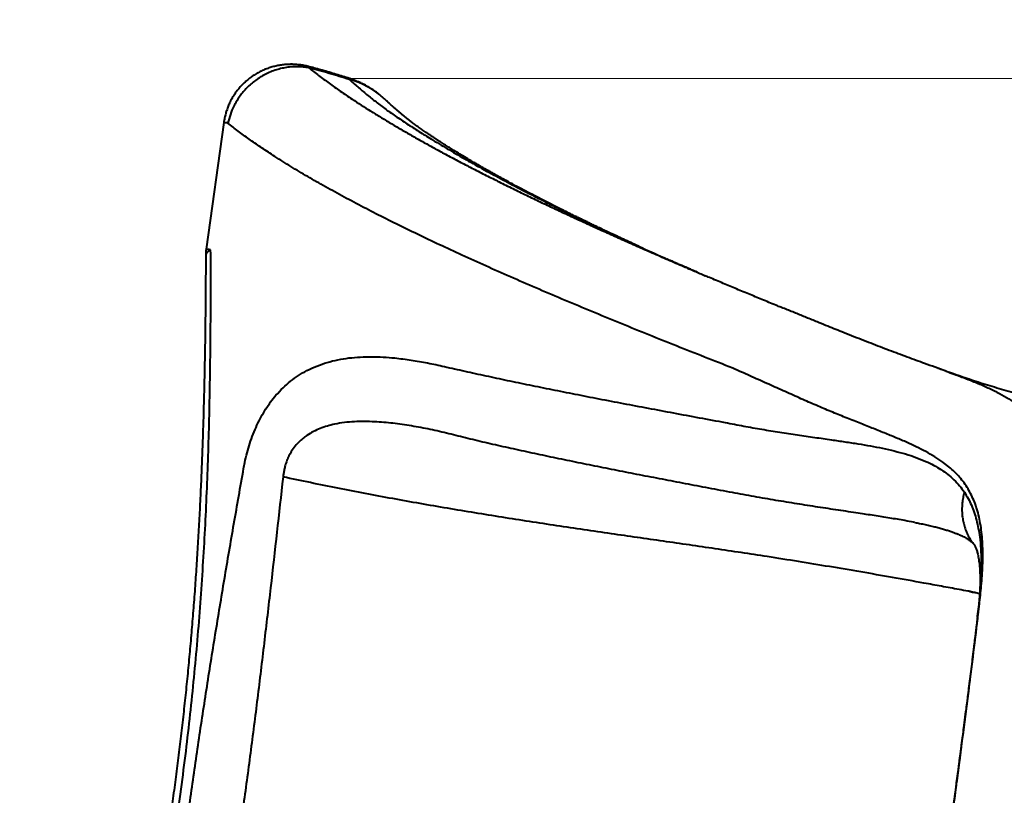
# Model space of a CAD drawing. Units: millimetres. Extents: x -2184 to 28832, y 1 to 31363.
# Drawn here: x 9261 to 10260, y 22936 to 23722 of the extents above; entities that cross this region are included whole.
import ezdxf

# ---------------------------------------------------------------- set-up
doc = ezdxf.new("R2010")
doc.units = ezdxf.units.MM
doc.layers.add('DIKOM', color=7, linetype='Continuous')
doc.styles.add('style1', font='arialbd_0.ttf', dxfattribs={"width": 0.8})
doc.dimstyles.new('1-50', dxfattribs={"dimtxt": 1400, "dimasz": 400, "dimexe": 100, "dimexo": 0, "dimgap": 400, "dimtad": 1, "dimtxsty": 'style1', "dimcen": 200, "dimclrd": 7, "dimclre": 7, "dimclrt": 7, "dimadec": 1, "dimazin": 2, "dimtfac": 1, "dimtmove": 0, "dimatfit": 2, "dimfxl": 0, "dimlwd": 25, "dimlwe": 18, "dimarcsym": 0})

# ---------------------------------------------------------------- blocks, each defined once
blk = doc.blocks.new('*D2')
at = {"layer": 'Defpoints', "color": 0, "linetype": 'Continuous', "transparency": 16777216}
for p in [(9595.79, 23662.68), (26516.16, 23662.68), (15254.77, 5268.49)]:
    blk.add_point(p, dxfattribs=at)
at = {"layer": 'DIKOM', "color": 7, "linetype": 'Continuous', "lineweight": 18, "transparency": 16777216}
for p, q in [((9595.79, 23662.68), (26616.16, 23662.68)), ((15254.77, 5268.49), (26616.16, 5268.49))]:
    blk.add_line(p, q, dxfattribs=at)
at = {"layer": 'DIKOM', "color": 7, "linetype": 'Continuous', "lineweight": 25, "transparency": 16777216}
blk.add_line((26516.16, 5668.49), (26516.16, 23262.68), dxfattribs=at)
at = {"layer": 'DIKOM', "color": 7, "linetype": 'Continuous', "transparency": 16777216}
for points in [[(26449.5, 23262.68), (26582.83, 23262.68), (26516.16, 23662.68)], [(26449.5, 5668.49), (26582.83, 5668.49), (26516.16, 5268.49)]]:
    blk.add_solid(points, dxfattribs=at)
at = {"layer": 'DIKOM', "color": 7, "linetype": 'Continuous', "lineweight": 40, "transparency": 16777216, "insert": (25400.88, 14578.48), "char_height": 1400, "attachment_point": 5, "rotation": 90, "style": 'style1'}
blk.add_mtext('18400', dxfattribs=at)
blk = doc.blocks.new('*D3')
at = {"layer": 'Defpoints', "color": 0, "transparency": 16777216}
for p in [(8568.59, 25429.81), (15330.66, 3177.13), (28731.59, 3177.13)]:
    blk.add_point(p, dxfattribs=at)
at = {"layer": 'DIKOM', "color": 7, "lineweight": 18, "transparency": 16777216}
for p, q in [((8568.59, 25429.81), (28831.59, 25429.81)), ((15330.66, 3177.13), (28831.59, 3177.13))]:
    blk.add_line(p, q, dxfattribs=at)
at = {"layer": 'DIKOM', "color": 7, "lineweight": 25, "transparency": 16777216}
blk.add_line((28731.59, 25029.81), (28731.59, 3577.13), dxfattribs=at)
at = {"layer": 'DIKOM', "color": 7, "transparency": 16777216}
for points in [[(28664.93, 25029.81), (28798.26, 25029.81), (28731.59, 25429.81)], [(28664.93, 3577.13), (28798.26, 3577.13), (28731.59, 3177.13)]]:
    blk.add_solid(points, dxfattribs=at)
at = {"layer": 'DIKOM', "color": 7, "lineweight": 200, "transparency": 16777216, "insert": (27616.79, 14609.08), "char_height": 1400, "attachment_point": 5, "rotation": 90, "style": 'style1'}
blk.add_mtext('22300', dxfattribs=at)

msp = doc.modelspace()

# ---------------------------------------------------------------- linework, layer by layer
at = {"layer": 'DIKOM', "color": 7, "linetype": 'Continuous', "lineweight": 40}
for p, q in [((9595.391, 23661.685), (9595.352, 23661.698)), ((9630.422, 23642.465), (9630.07, 23642.801)), ((9468.127, 23617.988), (9450.267, 23489.605)), ((10168.768, 23212.713), (10167.587, 23212.934)), ((10232.481, 23117.771), (10234.456, 23131.97)), ((10232.295, 23116.457), (10232.481, 23117.771))]:
    msp.add_line(p, q, dxfattribs=at)
at = {"layer": 'DIKOM', "color": 7, "linetype": 'Continuous', "lineweight": 40, "flags": 128}
msp.add_lwpolyline([(9454.461, 23489.129), (9452.852, 23487.977), (9451.573, 23486.788), (9450.634, 23485.57), (9450.04, 23484.333), (9449.797, 23483.083), (9449.79, 23482.849)], dxfattribs=at)
at = {"layer": 'DIKOM', "color": 7, "linetype": 'Continuous', "lineweight": 40}
for centre, radius, start, end in [((9552.035, 23674.317), 2.42, 340.686799, 11.117131), ((9574.53, 23581.916), 82.412, 47.62787, 75.314239), ((9463.673, 23559.97), 58.189, 81.452379, 85.609277), ((9499.79, 23482.715), 50, 172.080023, 179.839241), ((9445.813, 23431.589), 58.187, 81.452316, 85.609379)]:
    msp.add_arc(centre, radius, start, end, dxfattribs=at)
for points, knots in [([(9554.4, 23674.758), (9553.141, 23675.073), (9550.323, 23675.777), (9545.856, 23676.495), (9541.034, 23676.98), (9536.172, 23677.129), (9531.317, 23676.949), (9526.537, 23676.44), (9521.843, 23675.614), (9517.231, 23674.477), (9512.682, 23673.021), (9508.236, 23671.25), (9503.971, 23669.195), (9499.906, 23666.878), (9496.036, 23664.311), (9492.325, 23661.47), (9488.797, 23658.361), (9485.514, 23655.036), (9482.502, 23651.531), (9479.755, 23647.861), (9477.247, 23643.996), (9474.987, 23639.936), (9473.017, 23635.745), (9471.349, 23631.459), (9469.966, 23627.096), (9468.904, 23622.617), (9468.296, 23619.565), (9468.131, 23618.003), (9468.129, 23617.983)], [0, 0, 0, 0, 0.033332, 0.0746019, 0.1160979, 0.1577649, 0.1994847, 0.2408226, 0.2811681, 0.3218428, 0.362756, 0.4037954, 0.4446981, 0.4842682, 0.5239154, 0.5639378, 0.6042306, 0.6446456, 0.6838743, 0.7228924, 0.7623301, 0.8021454, 0.8421863, 0.8812255, 0.9202227, 0.9596471, 0.9994792, 1, 1, 1, 1]), ([(9554.318, 23673.517), (9552.479, 23673.816), (9548.801, 23674.416), (9543.125, 23674.727), (9537.366, 23674.586), (9531.536, 23673.935), (9525.736, 23672.78), (9519.948, 23671.107), (9514.24, 23668.908), (9508.83, 23666.267), (9503.802, 23663.272), (9499.119, 23659.964), (9494.664, 23656.251), (9490.612, 23652.287), (9487.001, 23648.169), (9483.786, 23643.922), (9480.868, 23639.419), (9477.696, 23633.606), (9474.552, 23626.343), (9473.069, 23620.473), (9472.321, 23617.513)], [0, 0, 0, 0, 0.0525471, 0.1050938, 0.1591507, 0.2132071, 0.2677807, 0.3223539, 0.3786641, 0.4349741, 0.4862119, 0.5374496, 0.590139, 0.6428283, 0.6903173, 0.7378062, 0.786446, 0.8350859, 0.9168238, 1, 1, 1, 1]), ([(9595.352, 23661.698), (9595.352, 23661.698), (9588.582, 23663.884), (9574.971, 23668.071), (9561.205, 23671.701), (9554.318, 23673.517)], [0, 0, 0, 0, 0.0000014, 0.4997478, 1, 1, 1, 1]), ([(9554.318, 23673.517), (9557.575, 23670.94), (9564.095, 23665.78), (9574.813, 23657.909), (9586.162, 23649.948), (9600.125, 23640.563), (9613.725, 23631.793), (9626.824, 23623.652), (9636.998, 23617.492), (9647.511, 23611.284), (9658.363, 23605.025), (9669.532, 23598.726), (9681.083, 23592.348), (9693.01, 23585.896), (9705.316, 23579.365), (9717.922, 23572.798), (9730.843, 23566.183), (9744.07, 23559.525), (9757.606, 23552.819), (9771.425, 23546.078), (9785.334, 23539.391), (9799.304, 23532.766), (9813.325, 23526.2), (9827.581, 23519.605), (9842.091, 23512.97), (9856.842, 23506.3), (9871.835, 23499.591), (9887.04, 23492.853), (9902.549, 23486.039), (9918.366, 23479.148), (9930.81, 23473.757), (9938.004, 23470.671), (9939.766, 23469.916)], [0, 0, 0, 0, 0.0415498, 0.0831835, 0.1248569, 0.1666023, 0.2291468, 0.2604603, 0.2917735, 0.3232338, 0.354694, 0.3862103, 0.4177266, 0.4498311, 0.4819356, 0.5140971, 0.5462585, 0.5785933, 0.610928, 0.6433218, 0.6757157, 0.7068197, 0.7379237, 0.7690809, 0.800238, 0.8315564, 0.8628748, 0.8942477, 0.9256206, 0.9576212, 0.9896219, 1, 1, 1, 1]), ([(9595.502, 23662.712), (9591.071, 23664.109), (9581.931, 23666.989), (9568.407, 23670.935), (9559.137, 23673.555), (9554.584, 23674.699), (9554.399, 23674.746)], [0, 0, 0, 0, 0.3254231, 0.6711863, 0.9866586, 1, 1, 1, 1]), ([(9595.423, 23661.636), (9595.408, 23661.65), (9595.39, 23661.669), (9595.391, 23661.682), (9595.391, 23661.685)], [0, 0, 0, 0, 0.77863247, 1, 1, 1, 1]), ([(9595.423, 23661.636), (9598.267, 23659.134), (9603.951, 23654.136), (9612.881, 23646.596), (9622.322, 23639.012), (9632.443, 23631.368), (9643.461, 23623.652), (9655.225, 23615.877), (9667.439, 23608.058), (9681.221, 23599.523), (9696.7, 23590.263), (9714.03, 23580.268), (9732.057, 23570.221), (9750.771, 23560.129), (9770.885, 23549.601), (9792.45, 23538.629), (9815.512, 23527.211), (9839.255, 23515.75), (9863.617, 23504.26), (9888.631, 23492.735), (9906.659, 23484.535), (9916.497, 23480.153), (9917.631, 23479.649)], [0, 0, 0, 0, 0.0443328, 0.088596, 0.1327707, 0.1768658, 0.2209258, 0.2649829, 0.309012, 0.3529987, 0.4082197, 0.4633393, 0.5183412, 0.5732151, 0.6279773, 0.6889909, 0.7498955, 0.8106728, 0.8713023, 0.9317759, 0.9921408, 1, 1, 1, 1]), ([(9628.606, 23644.161), (9627.401, 23645.191), (9624.811, 23647.405), (9620.638, 23650.46), (9616.207, 23653.343), (9611.701, 23655.916), (9607.073, 23658.242), (9602.249, 23660.342), (9598.469, 23661.809), (9596.281, 23662.521), (9595.79, 23662.681)], [0, 0, 0, 0, 0.1253542, 0.2693956, 0.4086292, 0.5431857, 0.6795594, 0.8180369, 0.9591306, 1, 1, 1, 1]), ([(9630.442, 23642.486), (9629.999, 23642.924), (9629.514, 23643.405), (9628.99, 23643.841), (9628.943, 23643.879)], [0, 0, 0, 0, 0.9119243, 1, 1, 1, 1]), ([(9889.232, 23492.487), (9888.793, 23492.688), (9885.947, 23493.989), (9880.611, 23496.452), (9873.411, 23499.789), (9866.518, 23503.006), (9860.179, 23505.983), (9854.393, 23508.718), (9849.15, 23511.209), (9844.441, 23513.458), (9840.259, 23515.466), (9836.596, 23517.231), (9833.442, 23518.758), (9830.603, 23520.136), (9827.547, 23521.625), (9823.905, 23523.406), (9819.618, 23525.513), (9815.066, 23527.762), (9809.23, 23530.663), (9802.203, 23534.186), (9793.888, 23538.402), (9785.367, 23542.774), (9776.633, 23547.314), (9769.897, 23550.866), (9765.284, 23553.323), (9762.884, 23554.606), (9760.768, 23555.743), (9758.79, 23556.809), (9756.662, 23557.96), (9754.1, 23559.352), (9751.095, 23560.994), (9747.903, 23562.749), (9744.841, 23564.444), (9742.09, 23565.977), (9739.706, 23567.312), (9737.682, 23568.451), (9735.583, 23569.637), (9733.396, 23570.878), (9731.028, 23572.23), (9728.589, 23573.629), (9725.773, 23575.255), (9722.376, 23577.23), (9717.769, 23579.932), (9712.192, 23583.247), (9705.994, 23586.992), (9700.554, 23590.336), (9695.83, 23593.282), (9691.751, 23595.858), (9687.89, 23598.327), (9684.492, 23600.527), (9681.4, 23602.549), (9678.42, 23604.518), (9675.39, 23606.544), (9671.994, 23608.838), (9668.381, 23611.318), (9664.711, 23613.901), (9661.198, 23616.451), (9658.522, 23618.467), (9656.58, 23619.967), (9655.516, 23620.797), (9654.542, 23621.565), (9653.513, 23622.385), (9652.325, 23623.34), (9651.041, 23624.386), (9649.74, 23625.457), (9648.491, 23626.499), (9647.289, 23627.512), (9646.121, 23628.505), (9644.975, 23629.488), (9643.841, 23630.47), (9642.717, 23631.451), (9641.573, 23632.456), (9640.297, 23633.586), (9638.727, 23634.986), (9636.801, 23636.719), (9634.511, 23638.8), (9632.244, 23640.876), (9630.74, 23642.265), (9630.112, 23642.845)], [0, 0, 0, 0, 0.0035902, 0.02322899, 0.04363849, 0.06270966, 0.08037999, 0.09664729, 0.11150957, 0.12496521, 0.13701302, 0.14765214, 0.1568821, 0.16472406, 0.17286522, 0.18420917, 0.19744389, 0.21163678, 0.22567718, 0.25104642, 0.276911, 0.30412281, 0.33275859, 0.36216605, 0.37120639, 0.37933651, 0.38654444, 0.39283089, 0.39964985, 0.40852492, 0.41945434, 0.4311246, 0.44223242, 0.45208779, 0.46069191, 0.46804586, 0.47415065, 0.48371387, 0.4921967, 0.50048966, 0.51104997, 0.52401692, 0.53925155, 0.56425696, 0.5896276, 0.61392402, 0.63139422, 0.64914805, 0.6662689, 0.6818545, 0.69435859, 0.70810616, 0.72283243, 0.73669314, 0.75685031, 0.7767881, 0.79633994, 0.81895965, 0.82728189, 0.83418897, 0.83985975, 0.84635775, 0.85427867, 0.86323902, 0.87197221, 0.88037863, 0.88846008, 0.89627732, 0.90399417, 0.911621, 0.9191588, 0.92660856, 0.93457791, 0.94443522, 0.95684294, 0.97137993, 0.98804548, 1, 1, 1, 1]), ([(9984.172, 23369.145), (9974.552, 23372.893), (9955.304, 23380.392), (9926.951, 23391.628), (9899.012, 23402.836), (9871.568, 23413.993), (9844.378, 23425.188), (9817.487, 23436.413), (9790.939, 23447.675), (9765.027, 23458.863), (9739.799, 23469.971), (9715.522, 23480.897), (9692.197, 23491.64), (9669.816, 23502.204), (9648.185, 23512.686), (9627.341, 23523.077), (9607.121, 23533.475), (9587.574, 23543.872), (9568.74, 23554.266), (9550.832, 23564.558), (9533.882, 23574.746), (9518.826, 23584.257), (9505.489, 23593.112), (9493.702, 23601.328), (9482.56, 23609.474), (9475.734, 23614.833), (9472.321, 23617.513)], [0, 0, 0, 0, 0.0421359, 0.084307, 0.1264901, 0.1686614, 0.2107974, 0.2541653, 0.2975715, 0.3409905, 0.3843967, 0.4277646, 0.469925, 0.5121204, 0.5543277, 0.5965232, 0.6386836, 0.6820694, 0.7254932, 0.7689298, 0.8123538, 0.8557396, 0.8917466, 0.9277537, 0.9638768, 1, 1, 1, 1]), ([(9449.798, 23482.85), (9449.778, 23476.886), (9449.732, 23462.85), (9449.581, 23440.709), (9449.35, 23416.479), (9449.028, 23392.523), (9448.61, 23368.795), (9448.094, 23345.302), (9447.471, 23321.829), (9446.737, 23298.4), (9445.888, 23275.038), (9444.92, 23251.766), (9443.83, 23228.603), (9442.616, 23205.57), (9441.274, 23182.684), (9439.802, 23159.963), (9438.199, 23137.422), (9436.463, 23115.075), (9434.591, 23092.926), (9432.574, 23070.857), (9430.408, 23048.789), (9428.086, 23026.674), (9425.611, 23004.581), (9422.986, 22982.531), (9420.211, 22960.522), (9417.283, 22938.551), (9414.204, 22916.639), (9410.972, 22894.767), (9407.585, 22872.904), (9404.037, 22851.006), (9400.329, 22829.076), (9396.469, 22807.148), (9392.462, 22785.258), (9388.315, 22763.432), (9384.018, 22741.621), (9379.567, 22719.782), (9374.956, 22697.866), (9370.191, 22675.893), (9365.274, 22653.858), (9360.209, 22631.757), (9354.998, 22609.585), (9349.643, 22587.337), (9344.148, 22565.011), (9338.515, 22542.601), (9332.749, 22520.103), (9326.853, 22497.514), (9320.832, 22474.831), (9314.688, 22452.045), (9308.426, 22429.162), (9302.844, 22408.98), (9299.337, 22396.469), (9297.966, 22391.581)], [0, 0, 0, 0, 0.01669, 0.0392814, 0.0616649, 0.083965, 0.1055637, 0.1271003, 0.1485573, 0.1699171, 0.1911631, 0.2122802, 0.2332539, 0.2540714, 0.2747207, 0.2951914, 0.3154738, 0.3355596, 0.3554417, 0.375143, 0.3949784, 0.4148332, 0.4346471, 0.4544264, 0.4741772, 0.4939061, 0.5136216, 0.5332658, 0.552947, 0.5727133, 0.5925399, 0.6124013, 0.6322717, 0.6521178, 0.6719338, 0.6919093, 0.7119876, 0.7321768, 0.7524847, 0.7729189, 0.7934871, 0.8141968, 0.8350554, 0.8560703, 0.8772486, 0.8985972, 0.9201227, 0.9418317, 0.963741, 0.9858329, 1, 1, 1, 1]), ([(9454.461, 23489.129), (9454.503, 23477.217), (9454.588, 23453.39), (9454.5, 23417.378), (9454.21, 23381.134), (9453.669, 23344.65), (9452.849, 23307.945), (9451.717, 23271.034), (9450.239, 23233.934), (9448.389, 23196.661), (9446.147, 23159.284), (9443.485, 23121.754), (9440.377, 23084.095), (9436.824, 23046.464), (9432.822, 23008.957), (9428.309, 22971.049), (9423.236, 22932.621), (9417.584, 22893.703), (9411.434, 22854.874), (9404.483, 22814.336), (9396.649, 22772.131), (9387.884, 22728.307), (9378.567, 22684.717), (9368.746, 22641.405), (9358.395, 22598.129), (9347.547, 22554.911), (9336.26, 22511.755), (9324.661, 22468.95), (9312.829, 22426.483), (9304.8, 22398.484), (9300.787, 22384.488)], [0, 0, 0, 0, 0.0329727, 0.0659486, 0.0989209, 0.13202, 0.1651228, 0.1982215, 0.2314412, 0.26467, 0.2978981, 0.331117, 0.3645298, 0.3979426, 0.4309892, 0.4640358, 0.4985456, 0.533067, 0.5675885, 0.6020985, 0.6415013, 0.6809275, 0.7203631, 0.7597923, 0.7991976, 0.8393434, 0.8795083, 0.9196817, 0.9598507, 1, 1, 1, 1]), ([(9948.321, 23466.24), (9948.246, 23466.273), (9947.237, 23466.704), (9945.466, 23467.464), (9943.16, 23468.457), (9941.097, 23469.347), (9938.924, 23470.286), (9936.45, 23471.359), (9933.905, 23472.467), (9931.61, 23473.47), (9929.487, 23474.4), (9927.384, 23475.324), (9925.294, 23476.244), (9923.487, 23477.043), (9921.911, 23477.741), (9920.414, 23478.405), (9919.048, 23479.013), (9917.912, 23479.519), (9917.56, 23479.675), (9917.6, 23479.655), (9917.613, 23479.648)], [0, 0, 0, 0, 0.0066275, 0.0888088, 0.1580154, 0.2129765, 0.2743137, 0.3554173, 0.4395575, 0.5090645, 0.5683264, 0.6376111, 0.7070255, 0.7662757, 0.8102261, 0.8560245, 0.9148872, 0.9480357, 0.9829056, 1, 1, 1, 1]), ([(9939.766, 23469.916), (9943.429, 23468.339), (9948.882, 23465.993), (9954.422, 23463.636), (9956.24, 23462.863)], [0, 0, 0, 0, 0.67179127, 1, 1, 1, 1]), ([(10034.191, 23430.337), (10032.648, 23430.967), (10026.378, 23433.53), (10015.533, 23437.983), (10001.717, 23443.693), (9988.089, 23449.388), (9974.355, 23455.165), (9963.686, 23459.676), (9957.572, 23462.287), (9956.111, 23462.911)], [0, 0, 0, 0, 0.0577641, 0.2348595, 0.4101793, 0.5839339, 0.7584237, 0.9422788, 1, 1, 1, 1]), ([(10200.588, 23366.023), (10200.467, 23366.067), (10196.777, 23367.396), (10189.474, 23369.989), (10179.414, 23373.586), (10169.979, 23376.993), (10161.093, 23380.256), (10151.987, 23383.646), (10142.865, 23387.087), (10133.573, 23390.636), (10124.105, 23394.294), (10114.46, 23398.063), (10104.634, 23401.942), (10095.355, 23405.642), (10086.589, 23409.168), (10078.25, 23412.541), (10068.949, 23416.305), (10058.754, 23420.44), (10047.714, 23424.931), (10039.521, 23428.271), (10034.984, 23430.13), (10034.203, 23430.45)], [0, 0, 0, 0, 0.0025218, 0.0768502, 0.1480962, 0.2039268, 0.2635769, 0.320303, 0.3770949, 0.4340022, 0.4910795, 0.5483819, 0.6059646, 0.6638837, 0.709438, 0.7566723, 0.8053843, 0.8658179, 0.9264952, 0.9873475, 1, 1, 1, 1]), ([(9488.217, 23267.399), (9488.596, 23269.426), (9489.598, 23274.785), (9491.642, 23283.327), (9494.478, 23293), (9497.842, 23302.404), (9501.683, 23311.4), (9505.922, 23319.802), (9510.552, 23327.664), (9515.571, 23334.976), (9521.429, 23342.321), (9528.136, 23349.407), (9535.786, 23356.095), (9543.825, 23361.862), (9552.721, 23367.053), (9562.424, 23371.495), (9572.991, 23375.12), (9583.863, 23377.78), (9595.022, 23379.562), (9606.396, 23380.552), (9617.966, 23380.827), (9629.706, 23380.454), (9643.036, 23379.397), (9658.033, 23377.47), (9674.735, 23374.574), (9686.086, 23372.06), (9691.761, 23370.804)], [0, 0, 0, 0, 0.01778082, 0.047007, 0.07623313, 0.10658967, 0.13694884, 0.1668212, 0.19669752, 0.22746767, 0.25824242, 0.29732537, 0.33641803, 0.37655217, 0.41669362, 0.46420276, 0.51172061, 0.55999585, 0.60827641, 0.65669107, 0.70514909, 0.75362079, 0.80205412, 0.86802136, 0.93402106, 1, 1, 1, 1]), ([(9691.761, 23370.804), (9698.637, 23369.233), (9712.39, 23366.091), (9733.681, 23361.421), (9755.488, 23356.765), (9777.847, 23352.122), (9800.726, 23347.484), (9824.24, 23342.818), (9848.379, 23338.116), (9873.13, 23333.368), (9898.341, 23328.592), (9923.998, 23323.778), (9950.051, 23318.924), (9967.687, 23315.657), (9976.504, 23314.023)], [0, 0, 0, 0, 0.0816502, 0.1633181, 0.2449684, 0.3272631, 0.4095758, 0.4918706, 0.5762001, 0.660549, 0.7448785, 0.8299124, 0.9149661, 1, 1, 1, 1]), ([(10234.456, 23131.97), (10234.829, 23135.148), (10235.573, 23141.508), (10236.499, 23151.304), (10237.233, 23161.372), (10237.682, 23171.645), (10237.784, 23181.595), (10237.504, 23191.275), (10236.8, 23200.634), (10235.631, 23209.67), (10233.968, 23218.291), (10231.838, 23226.276), (10229.27, 23233.627), (10226.29, 23240.405), (10222.814, 23246.801), (10218.802, 23252.869), (10214.245, 23258.595), (10209.125, 23264.006), (10203.476, 23269.078), (10196.817, 23274.225), (10189.022, 23279.394), (10179.943, 23284.591), (10170.143, 23289.554), (10159.588, 23294.399), (10148.317, 23299.206), (10136.345, 23304.073), (10123.781, 23309.057), (10110.506, 23314.302), (10096.559, 23319.878), (10081.949, 23325.865), (10066.883, 23332.232), (10051.287, 23339.028), (10035.201, 23346.209), (10018.598, 23353.711), (10001.577, 23361.28), (9989.978, 23366.521), (9984.172, 23369.145)], [0, 0, 0, 0, 0.0220498, 0.0441219, 0.0699309, 0.0957394, 0.1217195, 0.1476991, 0.1742718, 0.200844, 0.2276499, 0.2544555, 0.2792332, 0.3040109, 0.3289918, 0.353973, 0.3795621, 0.4051516, 0.4309346, 0.4567181, 0.4886707, 0.520696, 0.5529222, 0.5852103, 0.6181528, 0.6511551, 0.6843356, 0.7175772, 0.7520971, 0.7866896, 0.8215049, 0.8563957, 0.892114, 0.9279064, 0.9639168, 1, 1, 1, 1]), ([(10373.391, 23328.123), (10370.296, 23328.301), (10362.116, 23328.771), (10349.023, 23329.93), (10334.294, 23331.573), (10320.053, 23333.578), (10306.209, 23335.923), (10292.688, 23338.602), (10279.432, 23341.601), (10264.209, 23345.452), (10247.154, 23350.319), (10228.489, 23356.232), (10210.515, 23362.378), (10198.417, 23366.676), (10192.351, 23368.938), (10191.976, 23369.078)], [0, 0, 0, 0, 0.0492392, 0.1301158, 0.2079314, 0.2834518, 0.3573324, 0.4301155, 0.5022305, 0.5739968, 0.6817629, 0.7885568, 0.8928675, 0.9933791, 1, 1, 1, 1]), ([(10200.579, 23365.999), (10203.275, 23365.035), (10210.502, 23362.449), (10221.393, 23358.373), (10233.317, 23353.619), (10244.442, 23348.72), (10254.743, 23343.574), (10264.197, 23338.07), (10272.226, 23332.533), (10279.014, 23326.996), (10284.754, 23321.519), (10289.988, 23315.618), (10294.722, 23309.252), (10298.94, 23302.412), (10302.663, 23295.052), (10305.885, 23287.161), (10308.603, 23278.732), (10310.822, 23269.781), (10312.55, 23260.308), (10313.809, 23250.264), (10314.603, 23239.654), (10314.944, 23228.442), (10314.843, 23216.667), (10314.317, 23204.33), (10313.442, 23192.318), (10312.347, 23180.779), (10311.479, 23173.412), (10311.046, 23169.727)], [0, 0, 0, 0, 0.02738469, 0.07341201, 0.12018887, 0.16706997, 0.21467312, 0.26237573, 0.31026903, 0.34817299, 0.38612522, 0.4244702, 0.46281488, 0.50138244, 0.53994978, 0.57894491, 0.61800293, 0.65694164, 0.69600894, 0.73514094, 0.77473525, 0.81439598, 0.85452404, 0.89471904, 0.93504744, 0.96750713, 1, 1, 1, 1]), ([(10229.471, 22294.564), (10229.562, 22294.539), (10230.658, 22294.24), (10232.818, 22293.969), (10235.885, 22293.775), (10238.899, 22293.921), (10241.816, 22294.344), (10244.608, 22295.03), (10247.248, 22295.947), (10249.707, 22297.059), (10251.963, 22298.327), (10253.998, 22299.704), (10255.804, 22301.144), (10257.386, 22302.604), (10258.757, 22304.051), (10259.939, 22305.462), (10260.96, 22306.828), (10261.845, 22308.147), (10262.622, 22309.43), (10263.313, 22310.69), (10263.94, 22311.948), (10264.523, 22313.233), (10265.084, 22314.592), (10265.652, 22316.107), (10266.279, 22317.947), (10267.027, 22320.383), (10267.82, 22323.266), (10268.635, 22326.49), (10269.423, 22329.803), (10270.227, 22333.356), (10271.062, 22337.205), (10271.91, 22341.25), (10272.779, 22345.522), (10273.676, 22350.05), (10274.604, 22354.839), (10275.563, 22359.89), (10276.555, 22365.21), (10277.582, 22370.805), (10278.639, 22376.659), (10279.73, 22382.778), (10280.852, 22389.155), (10282.008, 22395.807), (10283.198, 22402.726), (10284.418, 22409.891), (10285.664, 22417.278), (10286.935, 22424.884), (10288.235, 22432.727), (10289.565, 22440.819), (10290.926, 22449.162), (10292.313, 22457.729), (10293.726, 22466.521), (10295.167, 22475.54), (10296.633, 22484.777), (10298.12, 22494.207), (10299.629, 22503.829), (10301.159, 22513.644), (10302.713, 22523.667), (10304.286, 22533.868), (10305.874, 22544.22), (10307.474, 22554.705), (10309.092, 22565.352), (10310.726, 22576.165), (10312.378, 22587.147), (10314.043, 22598.263), (10315.721, 22609.514), (10317.411, 22620.903), (10319.114, 22632.426), (10320.824, 22644.048), (10322.54, 22655.76), (10324.261, 22667.552), (10325.99, 22679.445), (10327.724, 22691.423), (10329.46, 22703.464), (10331.196, 22715.555), (10332.928, 22727.671), (10334.659, 22739.822), (10336.39, 22752.021), (10338.124, 22764.292), (10339.861, 22776.626), (10341.597, 22789.007), (10343.331, 22801.419), (10345.059, 22813.845), (10346.781, 22826.267), (10348.493, 22838.667), (10350.192, 22851.028), (10351.877, 22863.334), (10353.546, 22875.568), (10355.196, 22887.718), (10356.829, 22899.792), (10358.449, 22911.825), (10360.06, 22923.837), (10361.66, 22935.822), (10363.245, 22947.744), (10364.809, 22959.568), (10366.349, 22971.258), (10367.862, 22982.803), (10369.354, 22994.234), (10370.824, 23005.559), (10372.273, 23016.777), (10373.697, 23027.857), (10375.095, 23038.802), (10376.469, 23049.614), (10377.817, 23060.28), (10379.135, 23070.774), (10380.424, 23081.101), (10381.686, 23091.272), (10382.92, 23101.288), (10384.122, 23111.115), (10385.288, 23120.718), (10386.416, 23130.078), (10387.51, 23139.233), (10388.571, 23148.191), (10389.6, 23156.954), (10390.593, 23165.49), (10391.549, 23173.8), (10392.47, 23181.887), (10393.355, 23189.755), (10394.2, 23197.366), (10395.006, 23204.724), (10395.772, 23211.829), (10396.501, 23218.704), (10397.191, 23225.325), (10397.84, 23231.671), (10398.444, 23237.719), (10399.007, 23243.501), (10399.53, 23249.026), (10400.013, 23254.305), (10400.454, 23259.309), (10400.853, 23264.043), (10401.209, 23268.514), (10401.523, 23272.728), (10401.794, 23276.683), (10402.021, 23280.39), (10402.203, 23283.875), (10402.34, 23287.19), (10402.424, 23290.416), (10402.439, 23293.412), (10402.372, 23296.014), (10402.242, 23298.12), (10402.075, 23299.826), (10401.874, 23301.331), (10401.62, 23302.805), (10401.303, 23304.281), (10400.908, 23305.79), (10400.418, 23307.355), (10399.81, 23308.993), (10399.057, 23310.715), (10398.129, 23312.522), (10396.997, 23314.4), (10395.637, 23316.321), (10394.033, 23318.242), (10392.18, 23320.114), (10390.091, 23321.881), (10387.787, 23323.493), (10385.298, 23324.907), (10382.565, 23326.13), (10379.626, 23327.114), (10376.532, 23327.759), (10374.443, 23328.067), (10373.403, 23328.077), (10373.395, 23328.077)], [0, 0, 0, 0, 0.000187, 0.00226525, 0.00430409, 0.0063066, 0.00827557, 0.01021274, 0.01211876, 0.01399293, 0.01583354, 0.01763917, 0.01941166, 0.02115998, 0.022903, 0.02466525, 0.02647771, 0.02838408, 0.03043645, 0.0326977, 0.03524654, 0.03818711, 0.04166747, 0.04591943, 0.05136105, 0.05895097, 0.06944679, 0.078401, 0.08682041, 0.09573962, 0.10426036, 0.11251953, 0.12068136, 0.12877415, 0.13679959, 0.14478014, 0.15273358, 0.16067468, 0.16861675, 0.17649077, 0.18436605, 0.19226539, 0.20017231, 0.20806484, 0.21592313, 0.22372924, 0.23151487, 0.23936671, 0.24720519, 0.25503818, 0.2628735, 0.27071639, 0.27857456, 0.28642412, 0.29422994, 0.3020666, 0.30991926, 0.31777199, 0.32560525, 0.3334037, 0.3411738, 0.34901162, 0.35683583, 0.36465405, 0.37247398, 0.38030099, 0.38814246, 0.39599263, 0.40379351, 0.41160392, 0.41942426, 0.42724734, 0.43506348, 0.44286506, 0.45065496, 0.45840649, 0.46617739, 0.47397671, 0.48179923, 0.48963961, 0.49749231, 0.50535174, 0.51321185, 0.52106552, 0.52890718, 0.53673145, 0.5445331, 0.55230717, 0.56005413, 0.56781173, 0.57561911, 0.58345626, 0.59130696, 0.59915242, 0.60697301, 0.61475293, 0.6225182, 0.63033452, 0.63814145, 0.64594656, 0.65375631, 0.6615768, 0.66941654, 0.67724433, 0.68504834, 0.69289409, 0.70076142, 0.70862895, 0.71647065, 0.72426684, 0.73203475, 0.73987599, 0.74770695, 0.75553535, 0.76336805, 0.77121114, 0.77907255, 0.78696253, 0.79477552, 0.80263488, 0.81052269, 0.81842132, 0.82631001, 0.8341696, 0.84196039, 0.84988468, 0.85781313, 0.86575527, 0.87372454, 0.88173663, 0.88981057, 0.89796645, 0.90615163, 0.9145097, 0.92310977, 0.93210852, 0.94191895, 0.95036228, 0.95620254, 0.96023396, 0.96361366, 0.96647561, 0.96895908, 0.97116922, 0.97318753, 0.97507951, 0.97689902, 0.97869002, 0.98048024, 0.9822897, 0.98413148, 0.98600631, 0.98790759, 0.98982677, 0.99175669, 0.99369254, 0.99582698, 0.9979259, 0.99998394, 1, 1, 1, 1]), ([(10229.481, 22294.6), (10229.563, 22294.578), (10229.774, 22294.523), (10230.202, 22294.928), (10230.762, 22295.815), (10231.416, 22297.274), (10232.141, 22299.253), (10232.896, 22301.624), (10233.665, 22304.287), (10234.455, 22307.219), (10235.315, 22310.607), (10236.25, 22314.48), (10237.241, 22318.763), (10238.516, 22324.475), (10240.12, 22331.979), (10242.041, 22341.38), (10244.017, 22351.404), (10246.032, 22361.932), (10247.916, 22372.037), (10249.63, 22381.41), (10251.14, 22389.793), (10252.694, 22398.531), (10254.637, 22409.594), (10257.003, 22423.28), (10259.735, 22439.362), (10262.459, 22455.645), (10265.162, 22472.027), (10267.854, 22488.545), (10270.522, 22505.101), (10273.155, 22521.615), (10275.837, 22538.606), (10278.391, 22554.937), (10280.798, 22570.462), (10283.052, 22585.111), (10285.328, 22600.009), (10287.5, 22614.329), (10289.561, 22628.004), (10291.804, 22642.978), (10294.358, 22660.138), (10297.227, 22679.578), (10300.108, 22699.26), (10302.811, 22717.883), (10305.328, 22735.346), (10307.659, 22751.628), (10309.985, 22767.993), (10312.181, 22783.543), (10314.244, 22798.237), (10316.395, 22813.657), (10318.755, 22830.686), (10321.211, 22848.555), (10323.544, 22865.651), (10325.756, 22881.977), (10327.946, 22898.254), (10330.428, 22916.843), (10333.184, 22937.662), (10335.863, 22958.118), (10338.172, 22975.906), (10340.13, 22991.11), (10342.053, 23006.159), (10344.157, 23022.763), (10346.422, 23040.809), (10348.829, 23060.225), (10351.162, 23079.281), (10353.418, 23097.957), (10355.518, 23115.587), (10357.465, 23132.184), (10359.268, 23147.781), (10360.987, 23162.894), (10362.514, 23176.564), (10363.863, 23188.855), (10365.052, 23199.882), (10366.179, 23210.53), (10367.185, 23220.238), (10368.079, 23229.056), (10368.891, 23237.23), (10369.668, 23245.257), (10370.408, 23253.113), (10371.091, 23260.615), (10371.855, 23269.31), (10372.646, 23278.854), (10373.372, 23288.464), (10373.931, 23296.796), (10374.34, 23303.956), (10374.588, 23309.523), (10374.72, 23313.804), (10374.775, 23317.062), (10374.771, 23319.909), (10374.692, 23322.866), (10374.486, 23325.572), (10374.087, 23327.375), (10373.712, 23328.13), (10373.447, 23328.012), (10373.394, 23327.989)], [0, 0, 0, 0, 0.0057609, 0.0149199, 0.0250072, 0.0350945, 0.0452233, 0.055352, 0.0638507, 0.0723556, 0.0814391, 0.0905227, 0.099636, 0.1087493, 0.1238143, 0.1389134, 0.1524886, 0.1660888, 0.1797572, 0.1888414, 0.1979257, 0.2070398, 0.2161539, 0.23122, 0.24632, 0.2598957, 0.2734961, 0.2871645, 0.299576, 0.3119875, 0.3244753, 0.336963, 0.3470558, 0.3571486, 0.3672823, 0.377416, 0.385919, 0.3944281, 0.4068408, 0.4192535, 0.4317426, 0.4442316, 0.4543258, 0.4644199, 0.4745551, 0.4846903, 0.4931946, 0.5017051, 0.5131632, 0.5246363, 0.5347437, 0.5448512, 0.5549998, 0.5651484, 0.5797649, 0.5944124, 0.6043229, 0.6142333, 0.6241824, 0.6341315, 0.6475448, 0.6609819, 0.6745587, 0.6881602, 0.7018298, 0.7142373, 0.7266448, 0.7391284, 0.7516121, 0.7617016, 0.771791, 0.7819213, 0.7920516, 0.8005517, 0.8090579, 0.8181424, 0.8272268, 0.8363412, 0.8454555, 0.8605226, 0.8756238, 0.8892011, 0.9028033, 0.9164738, 0.9255551, 0.9346364, 0.9437475, 0.9528586, 0.9679207, 0.9830171, 0.9965903, 1, 1, 1, 1]), ([(9715.426, 23297.856), (9709.04, 23299.504), (9696.258, 23302.802), (9677.25, 23307.108), (9658.359, 23310.717), (9639.627, 23313.404), (9623.783, 23314.762), (9610.775, 23315.164), (9600.526, 23314.947), (9590.386, 23314.079), (9581.234, 23312.579), (9573.064, 23310.568), (9565.862, 23308.147), (9558.868, 23304.999), (9552.955, 23301.481), (9548.091, 23297.829), (9544.187, 23294.296), (9540.256, 23289.966), (9536.876, 23285.249), (9534.095, 23280.234), (9532.026, 23275.546), (9530.473, 23270.96), (9529.377, 23266.592), (9528.643, 23262.681), (9528.35, 23260.087), (9528.213, 23258.87)], [0, 0, 0, 0, 0.0885091, 0.1771449, 0.2657553, 0.3542567, 0.4426528, 0.4923691, 0.5421471, 0.5918826, 0.6415409, 0.678686, 0.7159411, 0.7531177, 0.7901554, 0.8141175, 0.8381148, 0.8620492, 0.8918516, 0.9125177, 0.9332439, 0.9538993, 0.9698861, 0.9858737, 1, 1, 1, 1]), ([(9976.504, 23314.023), (9982.78, 23312.81), (9995.336, 23310.385), (10013.766, 23307.16), (10031.974, 23304.185), (10049.869, 23301.476), (10067.391, 23298.944), (10083.413, 23296.662), (10097.99, 23294.538), (10111.2, 23292.493), (10123.912, 23290.328), (10136.224, 23287.949), (10148.075, 23285.271), (10159.412, 23282.207), (10170.065, 23278.722), (10179.564, 23274.916), (10187.975, 23270.801), (10195.395, 23266.427), (10202.26, 23261.542), (10208.516, 23256.085), (10214.204, 23250.085), (10217.432, 23245.619), (10219.045, 23243.387)], [0, 0, 0, 0, 0.05658533, 0.11320624, 0.16979265, 0.22765392, 0.2855514, 0.34341374, 0.39167394, 0.43997768, 0.48827748, 0.53653231, 0.58639866, 0.63632849, 0.68624831, 0.73610097, 0.77954866, 0.82302225, 0.86646724, 0.91096785, 0.9555001, 1, 1, 1, 1]), ([(9983.78, 23242.965), (9975.796, 23244.475), (9959.825, 23247.496), (9936.214, 23251.989), (9912.824, 23256.472), (9889.705, 23260.947), (9866.876, 23265.421), (9844.235, 23269.927), (9821.817, 23274.473), (9799.656, 23279.068), (9777.894, 23283.696), (9756.57, 23288.368), (9735.658, 23293.086), (9722.169, 23296.266), (9715.426, 23297.856)], [0, 0, 0, 0, 0.0816435, 0.1633042, 0.2449473, 0.32723, 0.409531, 0.4918135, 0.5761455, 0.6604973, 0.7448294, 0.8298794, 0.9149497, 1, 1, 1, 1]), ([(9393.721, 22587.802), (9395.68, 22607.009), (9399.599, 22645.422), (9405.797, 22703.044), (9412.294, 22760.664), (9419.11, 22817.835), (9426.284, 22874.537), (9433.862, 22930.775), (9441.953, 22986.965), (9450.502, 23043.137), (9459.451, 23099.27), (9468.754, 23155.374), (9478.336, 23211.42), (9484.923, 23248.739), (9488.217, 23267.399)], [0, 0, 0, 0, 0.0844946, 0.1689888, 0.253514, 0.3380386, 0.42063, 0.5032206, 0.5858943, 0.6685688, 0.7514089, 0.8342495, 0.9171246, 1, 1, 1, 1]), ([(9528.213, 23258.87), (9524.016, 23221.458), (9517.721, 23165.338), (9509.025, 23090.531), (9502.256, 23034.635), (9495.164, 22978.962), (9487.696, 22923.511), (9479.771, 22868.114), (9471.361, 22812.231), (9462.516, 22755.874), (9450.235, 22680.079), (9440.791, 22623.286), (9434.495, 22585.422)], [0, 0, 0, 0, 0.1660951, 0.2491493, 0.3322028, 0.4144209, 0.4966382, 0.5789133, 0.6611892, 0.7458855, 0.8305826, 1, 1, 1, 1]), ([(10224.483, 23142.75), (10224.407, 23142.764), (10223.806, 23142.875), (10220.169, 23143.545), (10210.668, 23145.294), (10195.789, 23148.024), (10173.226, 23152.139), (10145.953, 23157.031), (10114.051, 23162.601), (10082.31, 23167.981), (10050.696, 23173.163), (10012.102, 23179.252), (9966.498, 23186.087), (9913.838, 23193.713), (9860.296, 23201.395), (9805.811, 23209.39), (9750.422, 23217.891), (9694.923, 23226.946), (9639.357, 23236.735), (9583.755, 23247.244), (9546.727, 23254.994), (9528.213, 23258.87)], [0, 0, 0, 0, 0.000318, 0.0025258, 0.0152768, 0.0402792, 0.065292, 0.1108429, 0.1564063, 0.2019869, 0.2475737, 0.2931442, 0.3693273, 0.4455118, 0.5216954, 0.6013479, 0.6810023, 0.7606525, 0.840434, 0.92022, 1, 1, 1, 1]), ([(10167.587, 23212.934), (10164.633, 23213.495), (10156.778, 23214.988), (10143.444, 23217.214), (10127.711, 23219.708), (10110.359, 23222.327), (10091.354, 23225.171), (10070.632, 23228.313), (10049.458, 23231.612), (10027.89, 23235.12), (10006.011, 23238.85), (9991.187, 23241.594), (9983.78, 23242.965)], [0, 0, 0, 0, 0.0551402, 0.1466012, 0.2380752, 0.3294871, 0.4410933, 0.5528728, 0.6647414, 0.7766109, 0.8883925, 1, 1, 1, 1]), ([(10219.045, 23243.387), (10218.993, 23243.198), (10218.467, 23241.297), (10217.638, 23237.659), (10216.867, 23232.421), (10216.534, 23227.149), (10216.648, 23221.861), (10217.223, 23216.643), (10218.263, 23211.479), (10219.783, 23206.432), (10221.752, 23201.578), (10224.173, 23197.029), (10226.176, 23193.787), (10227.5, 23192.156), (10227.756, 23191.841)], [0, 0, 0, 0, 0.0103077, 0.1038327, 0.1973578, 0.2934021, 0.3894464, 0.4863967, 0.583347, 0.6831139, 0.7828808, 0.8798306, 0.9767804, 1, 1, 1, 1]), ([(10219.045, 23243.387), (10220.356, 23241.286), (10222.978, 23237.085), (10226.25, 23230.21), (10229.075, 23222.871), (10231.401, 23215.02), (10233.255, 23206.679), (10234.768, 23197.118), (10235.809, 23186.207), (10236.269, 23173.84), (10236.128, 23160.787), (10235.418, 23147.056), (10234.223, 23132.718), (10233.062, 23122.752), (10232.481, 23117.771)], [0, 0, 0, 0, 0.0715979, 0.1432388, 0.2148382, 0.2879481, 0.3611005, 0.4342147, 0.5272981, 0.6204571, 0.7135529, 0.8090102, 0.9045317, 1, 1, 1, 1]), ([(10168.774, 23212.749), (10170.407, 23212.436), (10174.065, 23211.735), (10179.413, 23210.614), (10184.827, 23209.401), (10189.865, 23208.178), (10194.546, 23206.947), (10198.878, 23205.709), (10202.872, 23204.467), (10206.541, 23203.224), (10209.776, 23202.027), (10212.663, 23200.866), (10215.243, 23199.738), (10217.632, 23198.598), (10219.777, 23197.473), (10221.654, 23196.391), (10223.281, 23195.358), (10224.69, 23194.365), (10225.694, 23193.58), (10226.511, 23192.879), (10226.912, 23192.507), (10227.544, 23191.889), (10228.059, 23191.321), (10228.355, 23190.994)], [0, 0, 0, 0, 0.0444358, 0.0995448, 0.153495, 0.2063805, 0.2583101, 0.3094089, 0.3598192, 0.4097046, 0.4592536, 0.503404, 0.549203, 0.5976146, 0.6461412, 0.6951317, 0.7450482, 0.7965133, 0.8504213, 0.8834406, 0.9191572, 0.9535388, 1, 1, 1, 1]), ([(10227.741, 23191.829), (10227.969, 23191.523), (10228.337, 23191.03), (10228.759, 23190.415), (10228.958, 23190.111), (10229.328, 23189.513), (10229.789, 23188.679), (10230.38, 23187.439), (10230.986, 23185.958), (10231.54, 23184.378), (10232.09, 23182.533), (10232.613, 23180.481), (10233.126, 23178.081), (10233.604, 23175.365), (10234.033, 23172.333), (10234.398, 23168.986), (10234.686, 23165.326), (10234.886, 23161.357), (10234.985, 23157.252), (10234.987, 23152.971), (10234.896, 23148.445), (10234.699, 23143.495), (10234.386, 23138.147), (10233.956, 23132.457), (10233.4, 23126.416), (10232.842, 23121.066), (10232.427, 23117.656), (10232.28, 23116.445)], [0, 0, 0, 0, 0.030791, 0.0495839, 0.0725283, 0.0949334, 0.1485731, 0.1965602, 0.2411964, 0.2886137, 0.3270777, 0.3678367, 0.4088241, 0.4501677, 0.4919515, 0.5342241, 0.5770036, 0.6202822, 0.6640293, 0.7032996, 0.7446802, 0.7883862, 0.8331442, 0.8789578, 0.9258006, 0.9736332, 1, 1, 1, 1]), ([(10311.046, 23169.727), (10310.4, 23164.473), (10309.108, 23153.963), (10307.04, 23137.407), (10304.878, 23120.284), (10302.607, 23102.481), (10300.237, 23084.087), (10297.765, 23065.063), (10295.206, 23045.523), (10292.591, 23025.707), (10289.936, 23005.729), (10287.089, 22984.423), (10284.011, 22961.543), (10280.701, 22937.084), (10277.641, 22914.604), (10274.855, 22894.232), (10272.358, 22876.046), (10269.949, 22858.558), (10267.631, 22841.801), (10265.321, 22825.147), (10262.911, 22807.835), (10260.405, 22789.889), (10257.711, 22770.668), (10254.832, 22750.209), (10251.763, 22728.496), (10248.693, 22706.873), (10245.659, 22685.61), (10242.677, 22664.809), (10239.573, 22643.271), (10236.325, 22620.866), (10232.949, 22597.727), (10229.929, 22577.187), (10227.256, 22559.135), (10224.917, 22543.434), (10222.579, 22527.842), (10220.244, 22512.382), (10217.918, 22497.109), (10215.633, 22482.221), (10214.153, 22472.693), (10213.413, 22467.922)], [0, 0, 0, 0, 0.0276556, 0.0553113, 0.0832373, 0.1111633, 0.1394923, 0.1678214, 0.1964338, 0.2250462, 0.2527741, 0.2805019, 0.3132546, 0.346027, 0.3787797, 0.402534, 0.4262959, 0.4500503, 0.4707922, 0.4915341, 0.5147881, 0.5380492, 0.5613032, 0.5896555, 0.6180077, 0.6466438, 0.6752799, 0.7030044, 0.730729, 0.763478, 0.7962467, 0.8289956, 0.8527476, 0.8765071, 0.9002592, 0.9251247, 0.9500598, 0.9749949, 1, 1, 1, 1]), ([(10224.483, 23142.75), (10224.57, 23142.733), (10227.909, 23142.075), (10231.26, 23141.429), (10234.525, 23140.799)], [0, 0, 0, 0, 0.0258686, 1, 1, 1, 1]), ([(10234.505, 23140.449), (10234.399, 23140.473), (10231.154, 23141.192), (10227.818, 23141.972), (10224.587, 23142.726), (10224.483, 23142.75)], [0, 0, 0, 0, 0.0315812, 0.9689732, 1, 1, 1, 1]), ([(10149.964, 22524.626), (10150.838, 22530.13), (10152.585, 22541.141), (10155.309, 22558.568), (10158.205, 22577.278), (10161.283, 22597.389), (10164.539, 22618.895), (10167.606, 22639.357), (10170.46, 22658.564), (10173.085, 22676.36), (10175.732, 22694.432), (10178.659, 22714.553), (10181.866, 22736.78), (10185.348, 22761.122), (10188.565, 22783.801), (10191.507, 22804.708), (10194.175, 22823.786), (10196.825, 22842.872), (10199.712, 22863.795), (10202.82, 22886.504), (10206.129, 22910.895), (10209.127, 22933.196), (10211.821, 22953.409), (10214.225, 22971.583), (10216.576, 22989.495), (10219.095, 23008.843), (10221.754, 23029.477), (10224.52, 23051.191), (10226.964, 23070.62), (10229.11, 23087.883), (10230.981, 23103.115), (10232.775, 23117.885), (10233.896, 23127.277), (10234.456, 23131.97)], [0, 0, 0, 0, 0.0332375, 0.0664957, 0.0997333, 0.1366841, 0.1736634, 0.2106142, 0.239128, 0.2676677, 0.2962075, 0.3247213, 0.3617087, 0.3987245, 0.4357118, 0.4642558, 0.4928261, 0.5213964, 0.5499404, 0.5868976, 0.6238832, 0.6608405, 0.6893586, 0.7179027, 0.7464468, 0.7749649, 0.8119229, 0.8489093, 0.8858673, 0.9143874, 0.9429337, 0.9714799, 1, 1, 1, 1]), ([(10232.481, 23117.771), (10231.728, 23111.539), (10230.221, 23099.07), (10227.783, 23079.296), (10225.418, 23060.374), (10223.152, 23042.46), (10221.02, 23025.758), (10218.821, 23008.694), (10216.339, 22989.589), (10213.552, 22968.353), (10210.449, 22944.938), (10207.51, 22922.97), (10204.76, 22902.596), (10202.221, 22883.907), (10199.649, 22865.115), (10196.795, 22844.397), (10193.653, 22821.766), (10190.225, 22797.287), (10187.042, 22774.754), (10184.117, 22754.205), (10181.456, 22735.627), (10178.8, 22717.217), (10175.896, 22697.219), (10172.752, 22675.75), (10169.388, 22652.978), (10166.322, 22632.431), (10163.553, 22614.034), (10161.071, 22597.673), (10158.631, 22581.728), (10156.283, 22566.513), (10154.022, 22551.986), (10152.585, 22542.86), (10151.866, 22538.297)], [0, 0, 0, 0, 0.03872299, 0.07747576, 0.1161987, 0.14608071, 0.17599007, 0.20589941, 0.2357814, 0.27450499, 0.31325836, 0.35198196, 0.38186382, 0.41177303, 0.44168226, 0.47156415, 0.51030341, 0.54907251, 0.58781182, 0.61770656, 0.64762869, 0.67755083, 0.70744558, 0.74618095, 0.78494611, 0.82368144, 0.8535734, 0.88349276, 0.91341209, 0.943304, 0.971652, 1, 1, 1, 1]), ([(10232.294, 23116.457), (10231.994, 23113.97), (10231.341, 23108.546), (10230.294, 23099.936), (10229.16, 23090.68), (10227.993, 23081.224), (10226.797, 23071.595), (10225.573, 23061.811), (10224.323, 23051.887), (10223.048, 23041.823), (10221.746, 23031.605), (10220.414, 23021.213), (10219.051, 23010.641), (10217.66, 22999.902), (10216.242, 22989.02), (10214.802, 22978.023), (10213.344, 22966.938), (10211.87, 22955.794), (10210.385, 22944.611), (10208.883, 22933.364), (10207.362, 22922.022), (10205.82, 22910.567), (10204.258, 22899.026), (10202.682, 22887.423), (10201.092, 22875.773), (10199.49, 22864.087), (10197.879, 22852.379), (10196.259, 22840.661), (10194.634, 22828.953), (10193.001, 22817.236), (10191.362, 22805.527), (10189.719, 22793.832), (10188.076, 22782.187), (10186.433, 22770.589), (10184.789, 22759.034), (10183.144, 22747.52), (10181.497, 22736.043), (10179.849, 22724.6), (10178.199, 22713.2), (10176.557, 22701.896), (10174.924, 22690.706), (10173.302, 22679.641), (10171.688, 22668.676), (10170.083, 22657.819), (10168.488, 22647.082), (10166.905, 22636.474), (10165.335, 22626.005), (10163.78, 22615.685), (10162.243, 22605.534), (10160.726, 22595.569), (10159.227, 22585.772), (10157.742, 22576.118), (10156.269, 22566.598), (10154.814, 22557.245), (10153.401, 22548.213), (10152.486, 22542.409), (10152.04, 22539.581)], [0, 0, 0, 0, 0.0157161, 0.03428, 0.0528811, 0.0714967, 0.0900985, 0.1086617, 0.1271641, 0.1456124, 0.1640505, 0.1825582, 0.2011615, 0.2198302, 0.2385338, 0.2572394, 0.2759074, 0.2945071, 0.3130091, 0.331411, 0.3499157, 0.3685152, 0.3871376, 0.4057761, 0.4244235, 0.4430719, 0.461713, 0.4803403, 0.4989476, 0.5174978, 0.536162, 0.5547635, 0.5733219, 0.5918572, 0.6103895, 0.6289353, 0.6475112, 0.6661374, 0.6848332, 0.7035542, 0.722114, 0.7406864, 0.7592683, 0.7778567, 0.7964479, 0.8150375, 0.8336218, 0.852197, 0.8707601, 0.8892393, 0.9076763, 0.9262319, 0.9448701, 0.9635544, 0.9822466, 1, 1, 1, 1])]:
    msp.add_open_spline(points, degree=3, knots=knots, dxfattribs=at)

# ---------------------------------------------------------------- dimensions: what is measured, and where the dimension line sits
at = {"layer": 'DIKOM', "color": 3, "lineweight": 200}
dim = msp.add_linear_dim(base=(28731.594, 3177.127), p1=(8568.59, 25429.808), p2=(15330.658, 3177.127), angle=90, text='22300', dimstyle='1-50', dxfattribs=at)
dim.commit()
dim.dimension.update_dxf_attribs({"geometry": '*D3', "text_midpoint": (28731.594, 14609.077), "dimtype": 160})
at = {"layer": 'DIKOM', "color": 7, "linetype": 'Continuous', "lineweight": 40}
dim = msp.add_linear_dim(base=(26516.164, 23662.681), p1=(15254.771, 5268.489), p2=(9595.79, 23662.681), angle=90, text='18400', dimstyle='1-50', dxfattribs=at)
dim.commit()
dim.dimension.update_dxf_attribs({"geometry": '*D2', "text_midpoint": (26516.164, 14578.483), "dimtype": 160})

doc.saveas('drawing.dxf')
